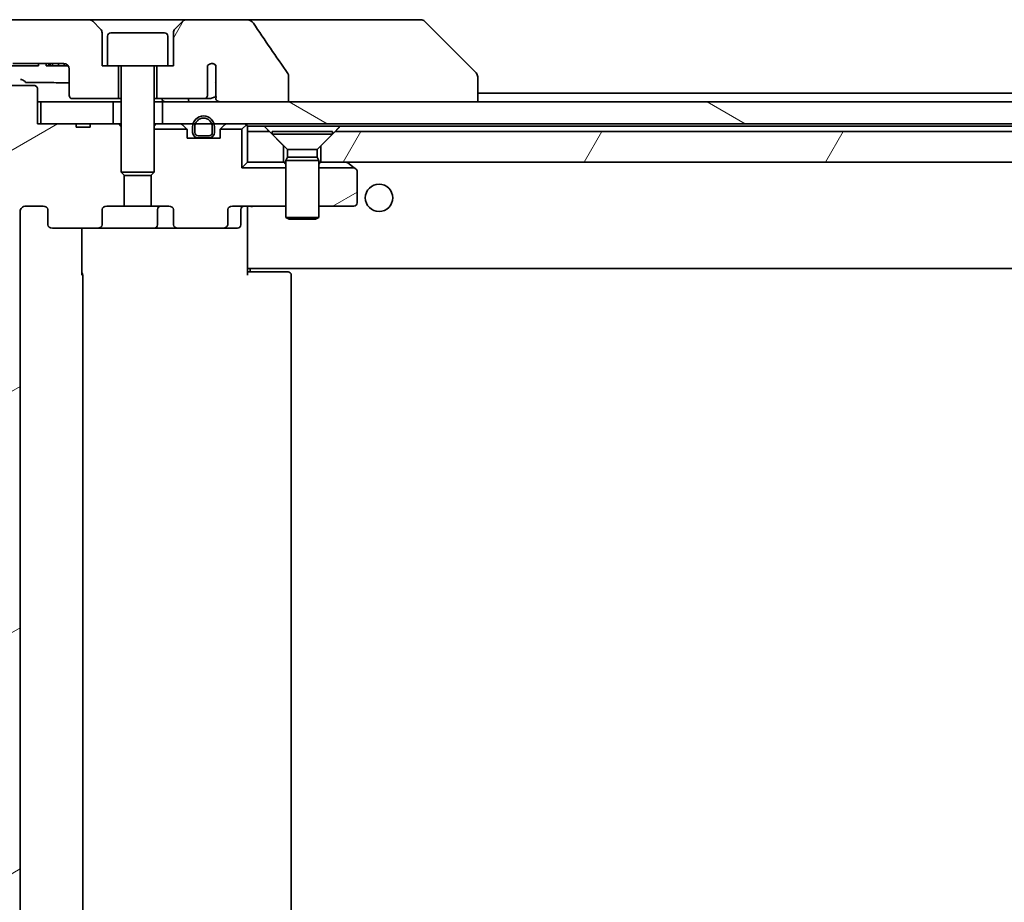
# Model space of a CAD drawing. Units: millimetres. Extents: x 65 to 9118, y 36 to 1722.
# Drawn here: x 3808 to 3898, y 493 to 573 of the extents above; entities that cross this region are included whole.
import ezdxf

# ---------------------------------------------------------------- set-up
doc = ezdxf.new("R2010")
doc.units = ezdxf.units.MM
doc.header["$LTSCALE"] = 4.5
doc.layers.add('Hatch (ISO)', color=1, linetype='Continuous', lineweight=18)
doc.layers.add('Visible (ISO)', color=7, linetype='Continuous', lineweight=35)
pattern_1 = [(60, (1747.75, -12), (-16.49778, 9.525), [])]
pattern_2 = [(30, (1747.75, -12), (-9.525, 16.49778), [])]

msp = doc.modelspace()

# ---------------------------------------------------------------- hatches: boundary and pattern name
at = {"layer": 'Hatch (ISO)'}
h = msp.add_hatch(dxfattribs=at)
h.set_pattern_fill('ANSI31', color=256, scale=152.4, angle=14.999978, style=0)
h.set_pattern_definition(pattern_1)
edge = h.paths.add_edge_path()
edge.add_spline(control_points=[(3832.9997, 568.2388), (3832.9997, 568.2707), (3832.9942, 568.302), (3832.9731, 568.3645), (3832.957, 568.3947), (3832.9375, 568.4225)], knot_values=[-0.0198066, -0.0198066, -0.0198066, -0.0198066, -0.010211, -0.010211, 0, 0, 0, 0], degree=3, periodic=0)
edge.add_spline(control_points=[(3832.9375, 568.4225), (3832.4008, 569.1871), (3831.8681, 569.9548), (3830.8171, 571.4875), (3830.2985, 572.2528), (3829.7843, 573.0209)], knot_values=[-0.5588971, -0.5588971, -0.5588971, -0.5588971, -0.2786535, -0.2786535, -0.0013606, -0.0013606, -0.0013606, -0.0013606], degree=3, periodic=0)
edge.add_spline(control_points=[(3829.7843, 573.0209), (3829.7513, 573.0703), (3829.7077, 573.1128), (3829.6051, 573.1893), (3829.5432, 573.2224), (3829.3435, 573.3041), (3829.1834, 573.334), (3829.0199, 573.334)], knot_values=[-0.0918683, -0.0918683, -0.0918683, -0.0918683, -0.0719412, -0.0719412, -0.049052, -0.049052, 0, 0, 0, 0], degree=3, periodic=0)
edge.add_line((3829.0199, 573.334), (3823.6972, 573.334))
edge.add_ellipse((3823.6972, 572.834), major_axis=(-0.5, 0), ratio=1, start_angle=270, end_angle=315)
edge.add_line((3823.3436, 573.1875), (3822.6365, 572.4804))
edge.add_ellipse((3822.9901, 572.1269), major_axis=(-0.3536, -0.3536), ratio=1, start_angle=270, end_angle=315)
edge.add_line((3822.4901, 572.1269), (3822.4901, 569.134))
edge.add_line((3822.4901, 569.134), (3821.9901, 569.134))
edge.add_line((3821.9901, 569.134), (3820.9901, 569.134))
edge.add_line((3820.9901, 569.134), (3820.9901, 566.134))
edge.add_line((3820.9901, 566.134), (3825.2537, 566.134))
edge.add_spline(control_points=[(3825.2537, 566.134), (3825.2965, 566.134), (3825.3469, 566.1435), (3825.4273, 566.1738), (3825.4719, 566.2003), (3825.5345, 566.2551), (3825.5645, 566.2924), (3825.5972, 566.3593), (3825.6074, 566.3994), (3825.6074, 566.434)], knot_values=[0.0460514, 0.0460514, 0.0460514, 0.0460514, 0.0588793, 0.0588793, 0.0718433, 0.0718433, 0.0838186, 0.0838186, 0.0941783, 0.0941783, 0.0941783, 0.0941783], degree=3, periodic=0)
edge.add_line((3825.6074, 566.434), (3825.6074, 569.1558))
edge.add_ellipse((3825.9901, 568.834), major_axis=(0.3218, 0.3827), ratio=1, start_angle=352.944494, end_angle=450, ccw=False)
edge.add_line((3826.3565, 569.1742), (3826.3565, 567.6902))
edge.add_spline(control_points=[(3826.3565, 567.6902), (3826.3565, 567.6608), (3826.3591, 567.6323), (3826.3653, 567.6042)], knot_values=[-0.0208025, -0.0208025, -0.0208025, -0.0208025, -0.0120793, -0.0120793, -0.0120793, -0.0120793], degree=3, periodic=0)
edge.add_line((3826.3653, 567.6042), (3826.3653, 566.3712))
edge.add_spline(control_points=[(3826.3653, 566.3712), (3826.3696, 566.356), (3826.3754, 566.3413), (3826.391, 566.3094), (3826.4034, 566.2898), (3826.4178, 566.272)], knot_values=[0.1001673, 0.1001673, 0.1001673, 0.1001673, 0.1045381, 0.1045381, 0.1108441, 0.1108441, 0.1108441, 0.1108441], degree=3, periodic=0)
edge.add_spline(control_points=[(3826.4178, 566.272), (3826.4098, 566.2621), (3826.4025, 566.2518), (3826.3868, 566.2256), (3826.3778, 566.2053), (3826.3682, 566.1711), (3826.3653, 566.1509), (3826.3653, 566.134), (3826.3653, 566.1021), (3826.3754, 566.0652), (3826.4095, 566.0012), (3826.4428, 565.9656), (3826.5176, 565.9087), (3826.5754, 565.8812), (3826.6898, 565.8451), (3826.7689, 565.834), (3826.8354, 565.834)], knot_values=[-0.0142609, -0.0142609, -0.0142609, -0.0142609, -0.0106451, -0.0106451, -0.0050953, -0.0050953, 0, 0, 0, 0.009569, 0.009569, 0.0217487, 0.0217487, 0.0377654, 0.0377654, 0.0577254, 0.0577254, 0.0577254, 0.0577254], degree=3, periodic=0)
edge.add_line((3826.8354, 565.834), (3832.9997, 565.834))
edge.add_line((3832.9997, 565.834), (3832.9997, 568.2388))
h = msp.add_hatch(dxfattribs=at)
h.set_pattern_fill('ANSI31', color=256, scale=152.4, angle=-14.999978, style=0)
h.set_pattern_definition(pattern_2)
edge = h.paths.add_edge_path()
edge.add_line((3814.9014, 422.134), (3813.6174, 422.134))
edge.add_line((3813.6174, 422.134), (3813.6174, 421.834))
edge.add_line((3813.6174, 421.834), (3810.4165, 421.834))
edge.add_line((3810.4165, 421.834), (3810.0979, 421.834))
edge.add_line((3810.0979, 421.834), (3810.0979, 418.634))
edge.add_spline(control_points=[(3810.0979, 418.634), (3810.0979, 418.5976), (3810.0891, 418.5549), (3810.06, 418.4871), (3810.0342, 418.4503), (3809.9794, 418.3973), (3809.9401, 418.3722), (3809.8671, 418.3429), (3809.82, 418.334), (3809.7801, 418.334)], knot_values=[0.0457049, 0.0457049, 0.0457049, 0.0457049, 0.0566064, 0.0566064, 0.0678431, 0.0678431, 0.0794861, 0.0794861, 0.0914577, 0.0914577, 0.0914577, 0.0914577], degree=3, periodic=0)
edge.add_line((3809.7801, 418.334), (3807.6162, 418.334))
edge.add_spline(control_points=[(3807.6162, 418.334), (3807.577, 418.334), (3807.5309, 418.3429), (3807.459, 418.3719), (3807.4204, 418.3969), (3807.3872, 418.4293), (3807.3814, 418.4354), (3807.3757, 418.4419)], knot_values=[0.019717, 0.019717, 0.019717, 0.019717, 0.0314719, 0.0314719, 0.0429657, 0.0429657, 0.0454018, 0.0454018, 0.0454018, 0.0454018], degree=3, periodic=0)
edge.add_spline(control_points=[(3807.3757, 418.4419), (3806.2371, 419.7519), (3804.947, 421.2505)], knot_values=[0, 0, 0, 0.37131, 0.37131, 0.37131], weights=[1, 1.0021017, 1], degree=2, periodic=0)
edge.add_spline(control_points=[(3804.947, 421.2505), (3804.9269, 421.2739), (3804.9094, 421.3024), (3804.8839, 421.3629), (3804.8751, 421.4059), (3804.8751, 421.4426)], knot_values=[0, 0, 0, 0, 0.0086951, 0.0086951, 0.0196869, 0.0196869, 0.0196869, 0.0196869], degree=3, periodic=0)
edge.add_line((3804.8751, 421.4426), (3804.8751, 437.334))
edge.add_line((3804.8751, 437.334), (3804.8751, 548.334))
edge.add_line((3804.8751, 548.334), (3804.8751, 564.2254))
edge.add_spline(control_points=[(3804.8751, 564.2254), (3804.8751, 564.262), (3804.8839, 564.3051), (3804.9094, 564.3655), (3804.9269, 564.3941), (3804.947, 564.4174)], knot_values=[-0.0196869, -0.0196869, -0.0196869, -0.0196869, -0.0086951, -0.0086951, 0, 0, 0, 0], degree=3, periodic=0)
edge.add_spline(control_points=[(3804.947, 564.4174), (3806.2371, 565.916), (3807.3757, 567.226)], knot_values=[0, 0, 0, 0.37131, 0.37131, 0.37131], weights=[1, 1.0021017, 1], degree=2, periodic=0)
edge.add_spline(control_points=[(3807.3757, 567.226), (3807.3814, 567.2325), (3807.3872, 567.2387), (3807.4204, 567.2711), (3807.459, 567.296), (3807.5309, 567.3251), (3807.577, 567.334), (3807.6162, 567.334)], knot_values=[0.1362679, 0.1362679, 0.1362679, 0.1362679, 0.1387039, 0.1387039, 0.1501977, 0.1501977, 0.1619527, 0.1619527, 0.1619527, 0.1619527], degree=3, periodic=0)
edge.add_line((3807.6162, 567.334), (3809.7801, 567.334))
edge.add_spline(control_points=[(3809.7801, 567.334), (3809.82, 567.334), (3809.8671, 567.325), (3809.9401, 567.2957), (3809.9794, 567.2706), (3810.0342, 567.2177), (3810.06, 567.1808), (3810.0891, 567.113), (3810.0979, 567.0703), (3810.0979, 567.034)], knot_values=[-0.0914577, -0.0914577, -0.0914577, -0.0914577, -0.0794861, -0.0794861, -0.0678431, -0.0678431, -0.0566064, -0.0566064, -0.0457049, -0.0457049, -0.0457049, -0.0457049], degree=3, periodic=0)
edge.add_line((3810.0979, 567.034), (3810.0979, 563.834))
edge.add_line((3810.0979, 563.834), (3810.4165, 563.834))
edge.add_line((3810.4165, 563.834), (3813.6174, 563.834))
edge.add_line((3813.6174, 563.834), (3813.6174, 563.534))
edge.add_line((3813.6174, 563.534), (3814.9014, 563.534))
edge.add_line((3814.9014, 563.534), (3814.9014, 563.834))
edge.add_line((3814.9014, 563.834), (3816.9901, 563.834))
edge.add_line((3816.9901, 563.834), (3817.5106, 563.834))
edge.add_line((3817.5106, 563.834), (3817.7401, 563.6045))
edge.add_line((3817.7401, 563.6045), (3817.7401, 559.4407))
edge.add_line((3817.7401, 559.4407), (3818.0106, 559.1702))
edge.add_line((3818.0106, 559.1702), (3818.0106, 556.334))
edge.add_line((3818.0106, 556.334), (3816.4141, 556.334))
edge.add_ellipse((3816.4141, 556.034), major_axis=(-0.4243, 0), ratio=0.7071068, start_angle=270, end_angle=360)
edge.add_line((3815.9898, 556.034), (3815.9898, 554.634))
edge.add_ellipse((3815.5655, 554.634), major_axis=(0.4243, 0), ratio=0.7071068, start_angle=270, end_angle=360, ccw=False)
edge.add_line((3815.5655, 554.334), (3811.4643, 554.334))
edge.add_ellipse((3811.4643, 554.634), major_axis=(-0.4243, 0), ratio=0.7071068, start_angle=0, end_angle=90, ccw=False)
edge.add_line((3811.0401, 554.634), (3811.0401, 556.034))
edge.add_ellipse((3810.6158, 556.034), major_axis=(0.4243, 0), ratio=0.7071068, start_angle=0, end_angle=90)
edge.add_line((3810.6158, 556.334), (3809.0414, 556.334))
edge.add_spline(control_points=[(3809.0414, 556.334), (3808.9754, 556.334), (3808.8976, 556.3191), (3808.7769, 556.2705), (3808.7121, 556.2288), (3808.6213, 556.1407), (3808.5788, 556.0793), (3808.5306, 555.9661), (3808.5159, 555.8947), (3808.5159, 555.834)], knot_values=[0, 0, 0, 0, 0.0197924, 0.0197924, 0.0390558, 0.0390558, 0.057735, 0.057735, 0.0759571, 0.0759571, 0.0759571, 0.0759571], degree=3, periodic=0)
edge.add_line((3808.5159, 555.834), (3808.5159, 429.834))
edge.add_spline(control_points=[(3808.5159, 429.834), (3808.5159, 429.7732), (3808.5306, 429.7018), (3808.5788, 429.5887), (3808.6213, 429.5273), (3808.7121, 429.4392), (3808.7769, 429.3974), (3808.8976, 429.3488), (3808.9754, 429.334), (3809.0414, 429.334)], knot_values=[-0.0759571, -0.0759571, -0.0759571, -0.0759571, -0.057735, -0.057735, -0.0390558, -0.0390558, -0.0197924, -0.0197924, 0, 0, 0, 0], degree=3, periodic=0)
edge.add_line((3809.0414, 429.334), (3810.6158, 429.334))
edge.add_ellipse((3810.6158, 429.634), major_axis=(0.4243, 0), ratio=0.7071068, start_angle=270, end_angle=360)
edge.add_line((3811.0401, 429.634), (3811.0401, 431.034))
edge.add_ellipse((3811.4643, 431.034), major_axis=(-0.4243, 0), ratio=0.7071068, start_angle=270, end_angle=360, ccw=False)
edge.add_line((3811.4643, 431.334), (3815.5655, 431.334))
edge.add_ellipse((3815.5655, 431.034), major_axis=(0.4243, 0), ratio=0.7071068, start_angle=0, end_angle=90, ccw=False)
edge.add_line((3815.9898, 431.034), (3815.9898, 429.634))
edge.add_ellipse((3816.4141, 429.634), major_axis=(-0.4243, 0), ratio=0.7071068, start_angle=0, end_angle=90)
edge.add_line((3816.4141, 429.334), (3818.0106, 429.334))
edge.add_line((3818.0106, 429.334), (3818.0106, 426.4977))
edge.add_line((3818.0106, 426.4977), (3817.7401, 426.2272))
edge.add_line((3817.7401, 426.2272), (3817.7401, 422.0635))
edge.add_line((3817.7401, 422.0635), (3817.5106, 421.834))
edge.add_line((3817.5106, 421.834), (3816.9901, 421.834))
edge.add_line((3816.9901, 421.834), (3814.9014, 421.834))
edge.add_line((3814.9014, 421.834), (3814.9014, 422.134))
h = msp.add_hatch(dxfattribs=at)
h.set_pattern_fill('ANSI31', color=256, scale=152.4, angle=105.000246, style=0)
h.set_pattern_definition([(150.0002, (1747.75, -12), (-9.52493, -16.49782), [])])
h.paths.add_polyline_path([(3821.4901, 565.834), (3821.4901, 563.834), (3824.2801, 563.834), (3824.4907, 563.834), (3825.9895, 563.834), (3826.2001, 563.834), (3982.2801, 563.834), (3982.4907, 563.834), (3983.9895, 563.834), (3984.2001, 563.834), (3986.9901, 563.834), (3986.9901, 565.834), (3981.6447, 565.834), (3975.4804, 565.834), (3832.9997, 565.834), (3826.8354, 565.834)])
h = msp.add_hatch(dxfattribs=at)
h.set_pattern_fill('ANSI31', color=256, scale=152.4, angle=14.999978, style=0)
h.set_pattern_definition(pattern_1)
h.paths.add_polyline_path([(3971.2401, 563.134), (3837.2401, 563.134), (3835.9401, 561.834), (3835.9401, 560.334), (3972.5401, 560.334), (3972.5401, 561.834)])
h = msp.add_hatch(dxfattribs=at)
h.set_pattern_fill('ANSI31', color=256, scale=152.4, angle=-14.999978, style=0)
h.set_pattern_definition(pattern_2)
edge = h.paths.add_edge_path()
edge.add_line((3835.7401, 556.334), (3838.9401, 556.334))
edge.add_ellipse((3838.9401, 556.634), major_axis=(0.3, 0), ratio=1, start_angle=270, end_angle=360)
edge.add_line((3839.2401, 556.634), (3839.2401, 559.484))
edge.add_ellipse((3838.9401, 559.484), major_axis=(0, 0.3), ratio=1, start_angle=270, end_angle=323.130102)
edge.add_line((3839.1201, 559.724), (3838.9734, 559.834))
edge.add_line((3838.9734, 559.834), (3835.7401, 559.834))
edge.add_line((3835.7401, 559.834), (3835.7401, 556.334))

# ---------------------------------------------------------------- linework, layer by layer
at = {"layer": 'Visible (ISO)'}
for p, q in [((3814.783, 573.334), (3806.1245, 573.334)), ((3823.6972, 573.334), (3814.783, 573.334)), ((3815.8436, 572.4804), (3815.1365, 573.1875)), ((3823.3436, 573.1875), (3822.6365, 572.4804)), ((3829.0199, 573.334), (3823.6972, 573.334)), ((3844.0573, 573.334), (3829.0199, 573.334)), ((3845.033, 573.334), (3844.0573, 573.334)), ((3845.3865, 573.1875), (3850.0936, 568.4804)), ((3815.9901, 569.134), (3815.9901, 572.1269)), ((3816.7901, 572.134), (3821.6901, 572.134)), ((3822.4901, 572.1269), (3822.4901, 569.134)), ((3816.4901, 571.834), (3816.4901, 569.134)), ((3821.9901, 571.834), (3821.9901, 569.134)), ((3807.8497, 569.334), (3812.4901, 569.334)), ((3810.205, 569.334), (3810.205, 569.134)), ((3810.8832, 569.334), (3810.8832, 569.134)), ((3811.1198, 569.334), (3811.1198, 569.134)), ((3811.2398, 569.334), (3811.2398, 569.134)), ((3811.478, 569.334), (3811.478, 569.134)), ((3812.008, 569.334), (3812.008, 569.134)), ((3812.5396, 569.3315), (3812.5396, 569.134)), ((3812.7779, 569.2428), (3812.7779, 569.134)), ((3809.8221, 569.134), (3807.6941, 569.134)), ((3809.8221, 569.134), (3810.205, 569.134)), ((3811.1198, 569.134), (3810.8832, 569.134)), ((3811.2398, 569.134), (3811.1198, 569.134)), ((3811.478, 569.134), (3811.2398, 569.134)), ((3812.008, 569.134), (3811.478, 569.134)), ((3812.5396, 569.134), (3812.008, 569.134)), ((3812.7779, 569.134), (3812.5396, 569.134)), ((3812.8832, 569.134), (3812.7779, 569.134)), ((3812.8832, 569.1429), (3812.8832, 569.134)), ((3812.9901, 568.834), (3812.9901, 566.434)), ((3816.4901, 569.134), (3815.9901, 569.134)), ((3816.4901, 569.134), (3821.9901, 569.134)), ((3817.4901, 566.134), (3817.4901, 569.134)), ((3817.7401, 569.034), (3817.7401, 559.4407)), ((3820.7401, 569.034), (3820.7401, 559.4407)), ((3820.9901, 569.134), (3820.9901, 566.134)), ((3822.4901, 569.134), (3821.9901, 569.134)), ((3825.6074, 566.434), (3825.6074, 569.1558)), ((3826.3565, 569.1742), (3826.3565, 567.6902)), ((3826.3653, 567.6042), (3826.3653, 566.3712)), ((3832.9997, 565.834), (3832.9997, 568.2388)), ((3850.2401, 568.1268), (3850.2401, 568.1269)), ((3850.2401, 565.834), (3850.2401, 568.1268)), ((3809.7801, 567.334), (3807.6162, 567.334)), ((3810.0979, 563.834), (3810.0979, 567.034)), ((3958.2401, 566.634), (3850.2401, 566.634)), ((3810.0979, 565.834), (3810.4165, 565.834)), ((3810.4165, 565.834), (3810.4165, 563.834)), ((3816.9901, 565.834), (3810.4165, 565.834)), ((3813.2901, 566.134), (3817.4901, 566.134)), ((3816.9901, 563.834), (3816.9901, 565.834)), ((3816.9901, 565.834), (3817.7401, 565.834)), ((3817.4901, 566.134), (3817.7401, 566.134)), ((3820.7401, 566.134), (3820.9901, 566.134)), ((3820.7401, 565.834), (3821.4901, 565.834)), ((3820.9901, 566.134), (3825.2537, 566.134)), ((3821.4901, 565.834), (3821.4901, 563.834)), ((3986.9901, 565.834), (3821.4901, 565.834)), ((3825.2537, 566.134), (3825.8282, 566.134)), ((3826.8354, 565.834), (3832.9997, 565.834)), ((3813.6174, 563.834), (3810.0979, 563.834)), ((3810.4165, 563.834), (3816.9901, 563.834)), ((3813.6174, 563.834), (3813.6174, 563.534)), ((3813.6174, 563.834), (3814.9014, 563.834)), ((3817.5106, 563.834), (3814.9014, 563.834)), ((3814.9014, 563.834), (3814.9014, 563.534)), ((3817.7401, 563.6045), (3817.5106, 563.834)), ((3817.7401, 563.834), (3817.5106, 563.834)), ((3820.8957, 563.834), (3820.7401, 563.834)), ((3820.8957, 563.834), (3821.4338, 563.834)), ((3821.4901, 563.834), (3821.4338, 563.834)), ((3821.4901, 563.834), (3986.9901, 563.834)), ((3814.9014, 563.534), (3813.6174, 563.534)), ((3820.7401, 563.334), (3823.7131, 563.334)), ((3823.3279, 563.7461), (3823.6522, 563.4218)), ((3823.7401, 562.534), (3823.7401, 563.2097)), ((3824.2401, 563.554), (3824.2401, 563.054)), ((3824.4401, 563.054), (3824.4401, 563.554)), ((3824.4401, 563.554), (3824.4401, 563.054)), ((3826.0401, 563.554), (3826.0401, 563.054)), ((3826.0401, 563.054), (3826.0401, 563.554)), ((3826.2401, 563.054), (3826.2401, 563.554)), ((3826.7401, 563.2097), (3826.7401, 562.534)), ((3826.767, 563.334), (3828.7401, 563.334)), ((3827.1522, 563.7461), (3826.8279, 563.4218)), ((3829.1522, 563.7461), (3828.7401, 563.334)), ((3828.7401, 563.334), (3828.7401, 559.834)), ((3829.2401, 563.134), (3829.2401, 563.634)), ((3829.2401, 563.634), (3830.776, 563.634)), ((3829.2401, 563.134), (3829.2401, 560.334)), ((3831.2401, 563.134), (3829.2401, 563.134)), ((3830.776, 563.634), (3837.7042, 563.634)), ((3832.5401, 561.834), (3831.2401, 563.134)), ((3831.4901, 563.1306), (3836.9901, 563.1306)), ((3831.4901, 563.1306), (3831.4901, 562.884)), ((3837.2401, 563.134), (3835.9401, 561.834)), ((3836.9901, 563.1306), (3836.9901, 562.884)), ((3971.2401, 563.134), (3837.2401, 563.134)), ((3837.7042, 563.634), (3970.776, 563.634)), ((3826.7401, 562.534), (3823.7401, 562.534)), ((3825.7401, 562.754), (3824.7401, 562.754)), ((3824.7401, 562.754), (3825.7401, 562.754)), ((3824.7401, 562.554), (3825.7401, 562.554)), ((3824.7901, 562.554), (3824.7901, 562.534)), ((3825.6901, 562.554), (3824.7901, 562.554)), ((3824.7901, 562.534), (3825.6901, 562.534)), ((3825.6901, 562.534), (3825.6901, 562.554)), ((3831.4901, 562.884), (3836.9901, 562.884)), ((3832.8934, 561.4806), (3831.4901, 562.884)), ((3835.5867, 561.4806), (3836.9901, 562.884)), ((3832.5401, 560.334), (3832.5401, 561.834)), ((3832.8934, 561.4806), (3835.5867, 561.4806)), ((3832.8934, 561.4806), (3832.8934, 560.7873)), ((3835.5867, 561.4806), (3835.5867, 560.7873)), ((3835.9401, 561.834), (3835.9401, 560.334)), ((3828.7401, 559.834), (3829.2401, 560.334)), ((3829.2401, 560.334), (3832.5401, 560.334)), ((3832.7401, 560.334), (3832.5401, 560.334)), ((3832.8934, 560.7873), (3832.7401, 560.4806)), ((3832.7401, 560.4806), (3835.7401, 560.4806)), ((3832.7401, 560.4806), (3832.7401, 555.284)), ((3832.8934, 560.7873), (3835.5867, 560.7873)), ((3835.5867, 560.7873), (3835.7401, 560.4806)), ((3835.7401, 560.4806), (3835.7401, 555.284)), ((3835.9401, 560.334), (3835.7401, 560.334)), ((3835.9401, 560.334), (3972.5401, 560.334)), ((3838.3867, 560.274), (3838.3067, 560.334)), ((3838.9734, 559.834), (3838.3867, 560.274)), ((3817.7401, 559.4407), (3820.7401, 559.4407)), ((3818.0468, 559.134), (3817.7401, 559.4407)), ((3820.4333, 559.134), (3820.7401, 559.4407)), ((3832.7401, 559.834), (3828.7401, 559.834)), ((3835.7401, 559.834), (3838.9734, 559.834)), ((3839.1201, 559.724), (3838.9734, 559.834)), ((3839.2401, 556.634), (3839.2401, 559.484)), ((3818.0106, 556.334), (3818.0106, 559.1702)), ((3820.4333, 559.134), (3818.0468, 559.134)), ((3820.4696, 559.1702), (3820.4696, 556.334)), ((3808.5159, 429.834), (3808.5159, 555.834)), ((3809.0414, 556.334), (3810.6158, 556.334)), ((3811.0401, 556.034), (3811.0401, 554.634)), ((3815.9898, 554.634), (3815.9898, 556.034)), ((3816.4141, 556.334), (3818.0106, 556.334)), ((3820.4696, 556.334), (3818.0106, 556.334)), ((3820.4696, 556.334), (3822.066, 556.334)), ((3821.0346, 556.034), (3821.0346, 554.634)), ((3822.4903, 556.034), (3822.4903, 554.634)), ((3827.4401, 554.634), (3827.4401, 556.034)), ((3827.8643, 556.334), (3832.7401, 556.334)), ((3828.6387, 556.034), (3828.6387, 554.634)), ((3829.2401, 556.3262), (3829.2401, 556.1089)), ((3829.2401, 550.934), (3829.2401, 556.1089)), ((3835.7401, 556.334), (3838.9401, 556.334)), ((3832.7401, 555.284), (3835.7401, 555.284)), ((3833.0468, 555.1306), (3832.7401, 555.284)), ((3835.4333, 555.1306), (3833.0468, 555.1306)), ((3835.4333, 555.1306), (3835.7401, 555.284)), ((3811.4643, 554.334), (3815.5655, 554.334)), ((3814.1502, 554.334), (3814.1502, 550.034)), ((3815.5655, 554.334), (3820.7346, 554.334)), ((3820.7346, 554.334), (3822.9146, 554.334)), ((3822.9146, 554.334), (3827.0158, 554.334)), ((3827.0158, 554.334), (3828.3387, 554.334)), ((3829.2401, 550.7199), (3829.2401, 550.934)), ((3829.2401, 550.7199), (3829.2401, 550.034)), ((3829.2401, 550.634), (3979.2401, 550.634)), ((3829.2401, 550.334), (3829.6543, 550.334)), ((3829.4901, 550.634), (3829.4901, 550.334)), ((3832.033, 550.334), (3829.6543, 550.334)), ((3832.033, 550.334), (3832.1744, 550.334)), ((3832.8815, 550.334), (3832.1744, 550.334)), ((3832.8815, 550.334), (3832.9401, 550.334)), ((3814.2401, 435.634), (3814.2401, 550.034)), ((3833.2401, 435.634), (3833.2401, 550.034))]:
    msp.add_line(p, q, dxfattribs=at)
msp.add_circle((3841.2401, 557.084), 1.25, dxfattribs=at)
for centre, radius, start, end in [((3814.783, 572.834), 0.5, 45, 90), ((3823.6972, 572.834), 0.5, 90, 135), ((3845.033, 572.834), 0.5, 45, 90), ((3815.4901, 572.1269), 0.5, 0, 45), ((3816.7901, 571.834), 0.3, 90, 180), ((3821.6901, 571.834), 0.3, 0, 90), ((3822.9901, 572.1269), 0.5, 135, 180), ((3812.4901, 568.834), 0.5, 0, 90), ((3825.9901, 568.834), 0.5, 42.879675, 139.935181), ((3817.6401, 569.034), 0.1, 0, 90), ((3820.8401, 569.034), 0.1, 90, 180), ((3849.7401, 568.1269), 0.5, 0, 45), ((3813.2901, 566.434), 0.3, 180, 270), ((3823.1158, 563.534), 0.3, 45, 90), ((3825.2401, 563.554), 1, 0, 180), ((3825.2401, 563.554), 0.8, 0, 180), ((3825.2401, 563.554), 0.8, 0, 180), ((3827.3643, 563.534), 0.3, 90, 135), ((3828.9401, 563.534), 0.3, 45, 90), ((3823.4401, 563.2097), 0.3, 24.469801, 45), ((3823.4401, 563.2097), 0.3, 0, 24.469801), ((3824.7401, 563.054), 0.5, 180, 270), ((3824.7401, 563.054), 0.3, 180, 270), ((3824.7401, 563.054), 0.3, 180, 270), ((3825.7401, 563.054), 0.3, 270, 0), ((3825.7401, 563.054), 0.5, 270, 0), ((3825.7401, 563.054), 0.3, 270, 0), ((3827.0401, 563.2097), 0.3, 155.530199, 180), ((3827.0401, 563.2097), 0.3, 135, 155.530199), ((3828.9401, 563.534), 0.3, 0, 45), ((3838.2067, 560.034), 0.3, 53.130102, 90), ((3838.9401, 559.484), 0.3, 0, 53.130102), ((3838.9401, 556.634), 0.3, 270, 0), ((3821.3346, 556.034), 0.3, 90, 180), ((3828.9387, 556.034), 0.3, 90, 180), ((3820.7346, 554.634), 0.3, 270, 0), ((3828.3387, 554.634), 0.3, 270, 0), ((3832.9401, 550.034), 0.3, 0, 90), ((3813.9401, 550.034), 0.3, 0, 45.524913)]:
    msp.add_arc(centre, radius, start, end, dxfattribs=at)
for centre, major_axis, start_param, end_param in [((3810.6158, 556.034), (0.4243, 0), 0, 1.5707963), ((3816.4141, 556.034), (-0.4243, 0), 4.712389, 6.2831853), ((3822.066, 556.034), (0.4243, 0), 0, 1.5707963), ((3827.8643, 556.034), (-0.4243, 0), 4.712389, 6.2831853), ((3811.4643, 554.634), (-0.4243, 0), 0, 1.5707963), ((3815.5655, 554.634), (0.4243, 0), 4.712389, 6.2831853), ((3822.9146, 554.634), (-0.4243, 0), 0, 1.5707963), ((3827.0158, 554.634), (0.4243, 0), 4.712389, 6.2831853)]:
    msp.add_ellipse(centre, major_axis=major_axis, ratio=0.7071068, start_param=start_param, end_param=end_param, dxfattribs=at)
for points, knots in [([(3829.7843, 573.0209), (3829.7513, 573.0703), (3829.7077, 573.1128), (3829.6051, 573.1893), (3829.5432, 573.2224), (3829.3435, 573.3041), (3829.1834, 573.334), (3829.0199, 573.334)], [-0.091868331, -0.091868331, -0.091868331, -0.091868331, -0.071941184, -0.071941184, -0.049052038, -0.049052038, 0, 0, 0, 0]), ([(3832.9375, 568.4225), (3832.4008, 569.1871), (3831.8681, 569.9548), (3830.8171, 571.4875), (3830.2985, 572.2528), (3829.7843, 573.0209)], [-0.55889708, -0.55889708, -0.55889708, -0.55889708, -0.27865352, -0.27865352, -0.00136062, -0.00136062, -0.00136062, -0.00136062]), ([(3826.3565, 569.1742), (3826.3415, 569.1903), (3826.3251, 569.2057), (3826.272, 569.2491), (3826.2309, 569.2746), (3826.1454, 569.3106), (3826.1034, 569.3226), (3826.0412, 569.3315), (3826.0232, 569.3331), (3826.0001, 569.3338), (3825.9951, 569.3339), (3825.9901, 569.334)], [0.053178787, 0.053178787, 0.053178787, 0.053178787, 0.062043627, 0.062043627, 0.079625593, 0.079625593, 0.094263192, 0.094263192, 0.100115832, 0.100115832, 0.101728194, 0.101728194, 0.101728194, 0.101728194]), ([(3832.9997, 568.2388), (3832.9997, 568.2707), (3832.9942, 568.302), (3832.9731, 568.3645), (3832.957, 568.3947), (3832.9375, 568.4225)], [-0.019806619, -0.019806619, -0.019806619, -0.019806619, -0.010210961, -0.010210961, 0, 0, 0, 0]), ([(3808.984, 567.6546), (3808.9545, 567.6974), (3808.9139, 567.7363), (3808.8198, 567.7995), (3808.7683, 567.8242), (3808.6572, 567.8606), (3808.5983, 567.872), (3808.5378, 567.876), (3808.5368, 567.8761), (3808.5357, 567.8762)], [-0.055234877, -0.055234877, -0.055234877, -0.055234877, -0.035737179, -0.035737179, -0.017887297, -0.017887297, 0, 0, 0.000315971, 0.000315971, 0.000315971, 0.000315971]), ([(3808.984, 567.6546), (3808.9892, 567.6472), (3808.9942, 567.6408), (3809.0066, 567.6277), (3809.0135, 567.6223), (3809.0273, 567.6148), (3809.0342, 567.6132), (3809.0404, 567.6132)], [0.170279822, 0.170279822, 0.170279822, 0.170279822, 0.176666864, 0.176666864, 0.186112429, 0.186112429, 0.197133768, 0.197133768, 0.197133768, 0.197133768]), ([(3809.0404, 567.6132), (3809.6449, 567.6059), (3810.3444, 567.5993), (3811.708, 567.5895), (3812.3264, 567.5858), (3812.9901, 567.5825)], [-15.2635623, -15.2635623, -15.2635623, -15.2635623, -13.6986001, -13.6986001, -12.5689665, -12.5689665, -12.5689665, -12.5689665]), ([(3826.3653, 567.6042), (3826.3404, 567.6198), (3826.3202, 567.639), (3826.3032, 567.6609), (3826.303, 567.6612), (3826.3028, 567.6615)], [0.018899735, 0.018899735, 0.018899735, 0.018899735, 0.029911456, 0.029911456, 0.030058821, 0.030058821, 0.030058821, 0.030058821]), ([(3810.0979, 567.034), (3810.0979, 567.0703), (3810.0891, 567.113), (3810.06, 567.1808), (3810.0342, 567.2177), (3809.9794, 567.2706), (3809.9401, 567.2957), (3809.8671, 567.325), (3809.82, 567.334), (3809.7801, 567.334)], [-0.091457684, -0.091457684, -0.091457684, -0.091457684, -0.080556239, -0.080556239, -0.069319497, -0.069319497, -0.05767651, -0.05767651, -0.04570492, -0.04570492, -0.04570492, -0.04570492]), ([(3821.7836, 565.834), (3821.7349, 565.834), (3821.6868, 565.8427), (3821.6044, 565.8777), (3821.5699, 565.9008), (3821.515, 565.9582), (3821.4943, 565.9905), (3821.4672, 566.0604), (3821.4604, 566.0967), (3821.4604, 566.1337), (3821.4604, 566.1338), (3821.4604, 566.134)], [0.207153277, 0.207153277, 0.207153277, 0.207153277, 0.222047342, 0.222047342, 0.234808163, 0.234808163, 0.246412076, 0.246412076, 0.257335668, 0.257335668, 0.257373126, 0.257373126, 0.257373126, 0.257373126]), ([(3823.8602, 566.134), (3823.8602, 566.0976), (3823.8628, 566.0616), (3823.8728, 565.9933), (3823.88, 565.9619), (3823.8977, 565.9062), (3823.9079, 565.8833), (3823.9293, 565.848), (3823.9402, 565.8376), (3823.9514, 565.8342), (3823.9531, 565.834), (3823.9547, 565.834)], [0.209598127, 0.209598127, 0.209598127, 0.209598127, 0.220500045, 0.220500045, 0.231649354, 0.231649354, 0.243548426, 0.243548426, 0.256902043, 0.256902043, 0.259406745, 0.259406745, 0.259406745, 0.259406745]), ([(3825.2537, 566.134), (3825.2965, 566.134), (3825.3469, 566.1435), (3825.4273, 566.1738), (3825.4719, 566.2003), (3825.5345, 566.2551), (3825.5645, 566.2924), (3825.5972, 566.3593), (3825.6074, 566.3994), (3825.6074, 566.434)], [0.046051359, 0.046051359, 0.046051359, 0.046051359, 0.058879265, 0.058879265, 0.071843348, 0.071843348, 0.083818551, 0.083818551, 0.094178325, 0.094178325, 0.094178325, 0.094178325]), ([(3826.4178, 566.272), (3826.3959, 566.2781), (3826.3735, 566.2819), (3826.3193, 566.2852), (3826.288, 566.283), (3826.218, 566.2703), (3826.1815, 566.2589), (3826.0839, 566.2201), (3826.032, 566.191), (3825.9465, 566.1556), (3825.9062, 566.1408), (3825.8493, 566.1345), (3825.8385, 566.134), (3825.8282, 566.134)], [0.316147266, 0.316147266, 0.316147266, 0.316147266, 0.323571648, 0.323571648, 0.333152493, 0.333152493, 0.344390795, 0.344390795, 0.362699932, 0.362699932, 0.372468781, 0.372468781, 0.374870345, 0.374870345, 0.374870345, 0.374870345]), ([(3826.3653, 566.3712), (3826.3447, 566.3915), (3826.3245, 566.4119), (3826.3041, 566.4327), (3826.3034, 566.4333), (3826.3028, 566.434)], [0.270161261, 0.270161261, 0.270161261, 0.270161261, 0.279972134, 0.279972134, 0.280288012, 0.280288012, 0.280288012, 0.280288012]), ([(3826.3653, 566.3712), (3826.3696, 566.356), (3826.3754, 566.3413), (3826.391, 566.3094), (3826.4034, 566.2898), (3826.4178, 566.272)], [0.100167345, 0.100167345, 0.100167345, 0.100167345, 0.104538099, 0.104538099, 0.110844132, 0.110844132, 0.110844132, 0.110844132]), ([(3826.4178, 566.272), (3826.4098, 566.2621), (3826.4025, 566.2518), (3826.3868, 566.2256), (3826.3778, 566.2053), (3826.3682, 566.1711), (3826.3653, 566.1509), (3826.3653, 566.134), (3826.3653, 566.1021), (3826.3754, 566.0652), (3826.4095, 566.0012), (3826.4428, 565.9656), (3826.5176, 565.9087), (3826.5754, 565.8812), (3826.6898, 565.8451), (3826.7689, 565.834), (3826.8354, 565.834)], [-0.014260908, -0.014260908, -0.014260908, -0.014260908, -0.010645078, -0.010645078, -0.005095347, -0.005095347, 0, 0, 0, 0.009569045, 0.009569045, 0.021748669, 0.021748669, 0.037765436, 0.037765436, 0.057725423, 0.057725423, 0.057725423, 0.057725423]), ([(3808.5159, 555.834), (3808.5159, 555.8947), (3808.5306, 555.9661), (3808.5788, 556.0793), (3808.6213, 556.1407), (3808.7121, 556.2288), (3808.7769, 556.2705), (3808.8976, 556.3191), (3808.9754, 556.334), (3809.0414, 556.334)], [0, 0, 0, 0, 0.018222082, 0.018222082, 0.036901242, 0.036901242, 0.056164649, 0.056164649, 0.075957071, 0.075957071, 0.075957071, 0.075957071]), ([(3830.4026, 556.334), (3830.3332, 556.334), (3830.2614, 556.3315), (3830.113, 556.3245), (3830.0364, 556.3201), (3829.8795, 556.3128), (3829.799, 556.3099), (3829.6371, 556.308), (3829.5557, 556.3089), (3829.3954, 556.314), (3829.3166, 556.318), (3829.2401, 556.322)], [0, 0, 0, 0, 0.02295435, 0.02295435, 0.0459087, 0.0459087, 0.06886305, 0.06886305, 0.0918174, 0.0918174, 0.11477175, 0.11477175, 0.11477175, 0.11477175])]:
    msp.add_open_spline(points, degree=3, knots=knots, dxfattribs=at)
for points, degree in [([(3826.3565, 567.6902), (3826.3565, 567.6608), (3826.3591, 567.6323), (3826.3653, 567.6042)], 3), ([(3820.8957, 563.834), (3820.8179, 563.7292), (3820.7401, 563.6342)], 2), ([(3830.776, 563.634), (3831.008, 563.366), (3831.2401, 563.134)], 2), ([(3837.2401, 563.134), (3837.4721, 563.366), (3837.7042, 563.634)], 2), ([(3832.7401, 560.1342), (3832.6622, 560.2292), (3832.5844, 560.334)], 2), ([(3835.8957, 560.334), (3835.8179, 560.2292), (3835.7401, 560.1342)], 2)]:
    msp.add_open_spline(points, degree=degree, dxfattribs=at)

doc.saveas('drawing.dxf')
